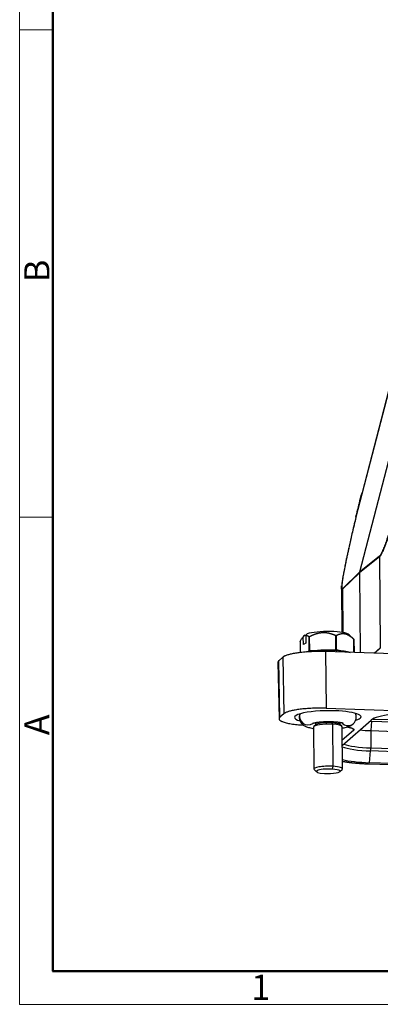
# Model space of a CAD drawing. Units: millimetres. Extents: x 1592 to 2186, y 588 to 1008.
# Drawn here: x 1592 to 1668, y 588 to 795 of the extents above; entities that cross this region are included whole.
import ezdxf

# ---------------------------------------------------------------- set-up
doc = ezdxf.new("R2010")
doc.units = ezdxf.units.MM
doc.header["$LTSCALE"] = 65.395
doc.layers.get('0').update_dxf_attribs({"linetype": 'CONTINUOUS', "lineweight": 30})
doc.layers.add('Dim', color=3, linetype='CONTINUOUS', lineweight=15)
doc.layers.add('图框', color=7, linetype='CONTINUOUS', lineweight=20)
doc.styles.add('Romans字体', font='romans.shx', dxfattribs={"width": 0.75})

# ---------------------------------------------------------------- blocks, each defined once
blk = doc.blocks.new('A4图框-NEW')
at = {"layer": '图框', "color": 1, "lineweight": 18}
for p, q in [((833.41, 690.53), (833.41, 480.53)), ((833.41, 480.53), (1130.41, 480.53))]:
    blk.add_line(p, q, dxfattribs=at)
at = {"layer": '图框', "lineweight": 50}
for p, q in [((836.91, 484.02), (836.91, 675.02)), ((836.85, 484.03), (1126.93, 484.03))]:
    blk.add_line(p, q, dxfattribs=at)
at = {"layer": '图框', "color": 6}
for p, q in [((836.91, 582.89), (833.41, 582.89)), ((836.91, 531.71), (833.41, 531.71))]:
    blk.add_line(p, q, dxfattribs=at)
at = {"layer": '图框', "color": 6, "char_height": 2.65, "width": 2.5579, "attachment_point": 1, "rotation": 90, "style": 'Romans字体'}
for s, insert in [('B', (833.9, 556.37)), ('A', (833.9, 508.79))]:
    blk.add_mtext(s, dxfattribs=dict(at, insert=insert))
at = {"layer": '图框', "color": 6, "insert": (857.76, 483.65), "char_height": 2.65, "width": 2.5579, "attachment_point": 1, "style": 'Romans字体'}
blk.add_mtext('1', dxfattribs=at)

msp = doc.modelspace()

# ---------------------------------------------------------------- linework, layer by layer
for p, q in [((1678.988, 739.638), (1663.289, 679.117)), ((1673.821, 734.21), (1662.531, 690.685)), ((1673.75, 734.102), (1663.811, 695.788)), ((1667.473, 682.342), (1663.273, 678.99)), ((1667.488, 682.469), (1663.289, 679.117)), ((1667.473, 682.342), (1667.653, 663.227)), ((1663.273, 678.99), (1659.686, 675.537)), ((1663.289, 679.117), (1659.702, 675.663)), ((1663.273, 678.99), (1663.432, 662.196)), ((1659.509, 675.815), (1659.597, 666.471)), ((1659.686, 675.537), (1659.772, 666.441)), ((1662.089, 665.046), (1661.097, 665.983)), ((1650.794, 664.528), (1650.816, 662.24)), ((1651.475, 663.923), (1651.459, 665.578)), ((1652.001, 664.218), (1651.475, 663.923)), ((1651.756, 665.868), (1651.986, 665.855)), ((1651.986, 665.873), (1652.001, 664.218)), ((1652.691, 662.632), (1652.663, 665.576)), ((1652.725, 665.587), (1652.753, 662.643)), ((1658.332, 662.898), (1658.304, 665.842)), ((1658.37, 662.895), (1658.342, 665.839)), ((1658.381, 665.837), (1658.409, 662.893)), ((1662.117, 662.24), (1662.09, 665.044)), ((1662.106, 665.029), (1662.132, 662.24)), ((1652.23, 662.373), (1652.691, 662.632)), ((1652.753, 662.643), (1658.332, 662.898)), ((1656.11, 662.442), (1656.302, 650.545)), ((1677.488, 661.724), (1656.11, 662.442)), ((1658.091, 662.739), (1658.071, 662.667)), ((1658.409, 662.893), (1660.937, 662.353)), ((1658.455, 662.647), (1658.458, 662.363)), ((1661.108, 662.316), (1661.343, 662.266)), ((1666.372, 662.097), (1667.653, 663.227)), ((1667.666, 663.238), (1666.499, 662.093)), ((1646.116, 660.19), (1646.354, 648.328)), ((1647.162, 661.266), (1646.295, 660.508)), ((1646.533, 648.65), (1646.295, 660.508)), ((1647.162, 661.266), (1647.355, 649.369)), ((1656.302, 650.545), (1762.595, 646.973)), ((1647.355, 649.369), (1646.533, 648.65)), ((1654.013, 647.533), (1654.018, 647.042)), ((1657.471, 647.741), (1657.474, 647.496)), ((1657.474, 647.496), (1657.609, 647.178)), ((1659.218, 647.091), (1659.213, 647.582)), ((1659.659, 642.738), (1665.751, 648.063)), ((1665.789, 647.847), (1665.642, 645.839)), ((1665.789, 647.847), (1750.714, 644.994)), ((1666.307, 648.4), (1666.296, 648.281)), ((1666.296, 648.281), (1675.316, 647.978)), ((1653.622, 646.596), (1653.705, 637.764)), ((1654.068, 647.091), (1653.679, 646.709)), ((1657.609, 647.178), (1657.693, 638.346)), ((1659.563, 646.765), (1659.167, 647.139)), ((1659.705, 637.821), (1659.622, 646.653)), ((1662, 645.867), (1659.648, 643.811)), ((1662, 645.867), (1661.993, 646.205)), ((1665.642, 645.839), (1750.567, 642.985)), ((1665.642, 645.839), (1665.658, 642.224)), ((1665.405, 639.102), (1665.63, 641.576)), ((1750.555, 638.722), (1665.63, 641.576)), ((1665.658, 642.224), (1750.583, 639.371)), ((1750.33, 636.248), (1665.405, 639.102)), ((1653.765, 637.652), (1654.259, 637.184)), ((1657.693, 638.346), (1657.533, 637.763)), ((1659.162, 637.231), (1659.648, 637.707)), ((1665.145, 638.87), (1766.028, 635.48))]:
    msp.add_line(p, q)
for centre, major_axis, ratio, start_param, end_param in [((1656.441, 665.76), (-4.75, -0.045), 0.1921866, 3.3387101, 5.7767826), ((1656.45, 664.779), (5.75, 0.054), 0.1921866, 2.2736952, 2.2879425), ((1656.45, 664.779), (5.75, 0.054), 0.1921866, 1.2336213, 1.2407449), ((1656.45, 664.779), (5.75, 0.054), 0.1921866, 1.2264976, 1.2336213), ((1656.45, 664.779), (5.75, 0.054), 0.1921866, 0.1793001, 0.1935474), ((1656.478, 661.835), (-5.75, -0.054), 0.1921866, 5.4152878, 5.4295351), ((1656.478, 661.835), (-4.9, -0.046), 0.1921866, 4.3752139, 5.5856598), ((1656.481, 661.54), (6, 0.057), 0.1921866, 1.2336213, 2.2471285), ((1656.478, 661.835), (-4.9, -0.046), 0.1921866, 3.8391306, 4.3752139), ((1656.478, 661.835), (-5.75, -0.054), 0.1921866, 4.3752139, 4.3823376), ((1656.478, 661.835), (-5.75, -0.054), 0.1921866, 4.3680903, 4.3752139), ((1656.481, 661.54), (6, 0.057), 0.1921866, 0.6319572, 1.2336213), ((1656.602, 648.685), (-7, -0.066), 0.1921866, 4.4919172, 6.8577819), ((1656.602, 648.685), (-7, -0.066), 0.1921866, 2.5659245, 4.4919172), ((1675.29, 647.742), (-9.772, -0.092), 0.1921866, 4.4919172, 6.0627135), ((1652.394, 648.761), (1.413, -1.033), 0.9714344, 3.4228789, 5.9815391), ((1656.618, 647.017), (-2.6, -0.025), 0.1921866, 4.3752139, 6.0860566), ((1656.618, 647.017), (-2.6, -0.025), 0.1921866, 3.3386847, 4.3752139), ((1660.81, 648.609), (-1.413, 1.033), 0.9714344, 1.33415, 3.1430392), ((1656.622, 646.624), (3, 0.028), 0.1921866, 1.2336213, 3.1415498), ((1656.622, 646.624), (3, 0.028), 0.1921866, 6.2831424, 7.5168066), ((1667.464, 647.431), (8.4, 0.079), 0.1921866, 4.2018843, 4.4919172), ((1667.504, 643.213), (-8.636, -0.082), 0.1921866, 0.4302796, 1.3503245), ((1667.498, 643.832), (8.481, 0.08), 0.1921866, 3.619168, 4.4919172), ((1665.332, 641.973), (0.05, 1.499), 0.2146133, 4.4519021, 4.8882344), ((1667.525, 640.955), (-9.772, -0.092), 0.1921866, 0.6381647, 1.3503245), ((1656.705, 637.792), (-3, -0.028), 0.1921866, 4.3752139, 6.4802774), ((1656.71, 637.302), (2.5, 0.024), 0.1921866, 1.2336213, 4.3752139), ((1656.71, 637.302), (2.5, 0.024), 0.1921866, 4.3752139, 7.5168066), ((1656.705, 637.792), (-3, -0.028), 0.1921866, 2.9444639, 4.3752139)]:
    msp.add_ellipse(centre, major_axis=major_axis, ratio=ratio, start_param=start_param, end_param=end_param)
for points, knots in [([(1673.771, 700.14), (1673.757, 700.095), (1673.731, 700.007), (1673.691, 699.874), (1673.651, 699.742), (1673.611, 699.611), (1673.572, 699.48), (1673.532, 699.35), (1673.493, 699.22), (1673.454, 699.091), (1673.415, 698.962), (1673.376, 698.834), (1673.337, 698.707), (1673.299, 698.58), (1673.26, 698.454), (1673.222, 698.329), (1673.184, 698.204), (1673.146, 698.079), (1673.108, 697.955), (1673.07, 697.832), (1673.032, 697.709), (1672.995, 697.587), (1672.958, 697.466), (1672.921, 697.345), (1672.883, 697.225), (1672.847, 697.105), (1672.81, 696.986), (1672.773, 696.867), (1672.737, 696.749), (1672.7, 696.632), (1672.664, 696.515), (1672.628, 696.399), (1672.592, 696.283), (1672.557, 696.168), (1672.521, 696.054), (1672.485, 695.94), (1672.45, 695.827), (1672.415, 695.714), (1672.38, 695.602), (1672.345, 695.491), (1672.31, 695.38), (1672.276, 695.27), (1672.241, 695.16), (1672.207, 695.051), (1672.173, 694.942), (1672.139, 694.835), (1672.105, 694.727), (1672.072, 694.621), (1672.038, 694.514), (1672.005, 694.409), (1671.971, 694.304), (1671.938, 694.2), (1671.905, 694.096), (1671.873, 693.993), (1671.84, 693.89), (1671.808, 693.788), (1671.775, 693.687), (1671.743, 693.586), (1671.711, 693.486), (1671.554, 692.995), (1671.278, 692.139), (1670.887, 690.948), (1670.516, 689.838), (1670.168, 688.815), (1669.841, 687.874), (1669.535, 687.013), (1669.247, 686.224), (1668.979, 685.51), (1668.738, 684.89), (1668.523, 684.357), (1668.333, 683.905), (1668.157, 683.508), (1668.039, 683.259), (1667.974, 683.127), (1667.955, 683.09), (1667.937, 683.054), (1667.919, 683.019), (1667.901, 682.984), (1667.883, 682.95), (1667.866, 682.918), (1667.849, 682.886), (1667.832, 682.854), (1667.815, 682.824), (1667.799, 682.795), (1667.783, 682.766), (1667.767, 682.738), (1667.751, 682.712), (1667.735, 682.685), (1667.72, 682.66), (1667.705, 682.636), (1667.69, 682.612), (1667.675, 682.59), (1667.661, 682.568), (1667.647, 682.547), (1667.633, 682.527), (1667.619, 682.507), (1667.605, 682.489), (1667.592, 682.471), (1667.579, 682.455), (1667.566, 682.439), (1667.554, 682.424), (1667.541, 682.41), (1667.529, 682.396), (1667.518, 682.384), (1667.506, 682.372), (1667.495, 682.361), (1667.483, 682.351), (1667.476, 682.345), (1667.473, 682.342)], [0, 0, 0, 0, 0.0069798, 0.0139285, 0.0208459, 0.0277321, 0.0345872, 0.041411, 0.0482037, 0.0549652, 0.0616955, 0.0683946, 0.0750626, 0.0816994, 0.088305, 0.0948795, 0.1014229, 0.107935, 0.1144161, 0.120866, 0.1272847, 0.1336724, 0.1400289, 0.1463543, 0.1526486, 0.1589117, 0.1651438, 0.1713447, 0.1775146, 0.1836534, 0.1897611, 0.1958377, 0.2018832, 0.2078977, 0.2138811, 0.2198335, 0.2257548, 0.231645, 0.2375042, 0.2433324, 0.2491296, 0.2548957, 0.2606308, 0.266335, 0.2720081, 0.2776502, 0.2832613, 0.2888415, 0.2943907, 0.2999089, 0.3053962, 0.3108525, 0.3162779, 0.3216723, 0.3270358, 0.3323684, 0.3376701, 0.3429408, 0.3481807, 0.3533897, 0.4200682, 0.4825613, 0.5408956, 0.5951037, 0.6447445, 0.6908805, 0.7335718, 0.7728944, 0.8089455, 0.8383293, 0.86552, 0.8906588, 0.9139241, 0.9166735, 0.9193992, 0.9221017, 0.9247815, 0.9274393, 0.9300754, 0.9326904, 0.9352849, 0.9378596, 0.9404149, 0.9429515, 0.9454699, 0.9479709, 0.9504551, 0.9529231, 0.9553755, 0.9578132, 0.9602367, 0.9626468, 0.9650442, 0.9674296, 0.9698038, 0.9721675, 0.9745215, 0.9768665, 0.9792034, 0.9815329, 0.9838558, 0.9861729, 0.9884851, 0.9907931, 0.9930978, 0.9953999, 0.9977004, 1, 1, 1, 1]), ([(1673.406, 700.191), (1672.961, 698.614), (1672.506, 697.033), (1671.573, 693.871), (1671.096, 692.289), (1670.356, 689.929), (1670.105, 689.144), (1669.594, 687.587), (1669.334, 686.814), (1668.934, 685.681), (1668.799, 685.309), (1668.526, 684.582), (1668.388, 684.228), (1668.111, 683.563), (1667.972, 683.25), (1667.774, 682.867), (1667.71, 682.754), (1667.59, 682.573), (1667.536, 682.507), (1667.488, 682.469)], [0, 0, 0, 0, 0.25, 0.25, 0.5, 0.5, 0.625, 0.625, 0.75, 0.75, 0.8125, 0.8125, 0.875, 0.875, 0.9375, 0.9375, 0.96875, 0.96875, 1, 1, 1, 1]), ([(1663.847, 695.927), (1663.804, 695.764), (1663.706, 695.382), (1663.539, 694.733), (1663.332, 693.925), (1663.087, 692.959), (1662.806, 691.837), (1662.611, 691.04), (1662.509, 690.615)], [0, 0, 0, 0, 0.0906941, 0.2117364, 0.3631603, 0.5449931, 0.7572628, 1, 1, 1, 1]), ([(1662.531, 690.685), (1662.646, 691.17), (1662.763, 691.656), (1663.004, 692.63), (1663.126, 693.118), (1663.434, 694.33), (1663.621, 695.056), (1663.81, 695.785)], [0, 0, 0, 0, 0.2874596, 0.2874596, 0.5749192, 0.5749192, 1, 1, 1, 1]), ([(1662.531, 690.685), (1662.269, 689.593), (1661.899, 688.025), (1661.506, 686.318), (1661.319, 685.496), (1661.229, 685.093), (1661.184, 684.893), (1661.162, 684.793), (1661.152, 684.751), (1661.146, 684.722), (1661.142, 684.707), (1660.961, 683.897), (1660.716, 682.773), (1660.466, 681.585), (1660.35, 681.022), (1660.294, 680.749), (1660.267, 680.614), (1660.254, 680.547), (1660.247, 680.513), (1660.244, 680.499), (1660.242, 680.49), (1660.241, 680.486), (1660.084, 679.698), (1659.887, 678.663), (1659.727, 677.697), (1659.663, 677.274), (1659.636, 677.077), (1659.623, 676.983), (1659.617, 676.937), (1659.615, 676.917), (1659.613, 676.904), (1659.612, 676.899), (1659.58, 676.643), (1659.558, 676.432), (1659.533, 676.081), (1659.531, 675.943), (1659.554, 675.632), (1659.608, 675.573), (1659.702, 675.663)], [0, 0, 0, 0, 0.125, 0.1875, 0.21875, 0.234375, 0.2421875, 0.2460938, 0.2480469, 0.2480469, 0.25, 0.25, 0.375, 0.4375, 0.46875, 0.484375, 0.4921875, 0.4960938, 0.4980469, 0.4990234, 0.4990234, 0.5, 0.5, 0.625, 0.6875, 0.71875, 0.734375, 0.7421875, 0.7460938, 0.7480469, 0.7480469, 0.75, 0.75, 0.8125, 0.8125, 0.875, 0.875, 1, 1, 1, 1]), ([(1662.518, 690.652), (1662.37, 690.036), (1662.094, 688.875), (1661.712, 687.241), (1661.384, 685.81), (1661.107, 684.578), (1660.878, 683.541), (1660.685, 682.649), (1660.509, 681.825), (1660.317, 680.9), (1660.106, 679.849), (1659.889, 678.7), (1659.717, 677.705), (1659.601, 676.907), (1659.548, 676.467), (1659.536, 676.272), (1659.535, 676.259)], [0, 0, 0, 0, 0.1181124, 0.2239846, 0.317617, 0.3990102, 0.4681646, 0.5252526, 0.5796256, 0.6366244, 0.7167142, 0.8015048, 0.8869667, 0.9444537, 0.9960756, 1, 1, 1, 1]), ([(1659.509, 675.806), (1659.509, 675.815), (1659.509, 675.876), (1659.513, 676.004), (1659.524, 676.153), (1659.533, 676.241), (1659.534, 676.257)], [0, 0, 0, 0, 0.0686441, 0.4765595, 0.9106035, 1, 1, 1, 1]), ([(1659.686, 675.537), (1659.685, 675.535), (1659.682, 675.532), (1659.677, 675.528), (1659.673, 675.525), (1659.669, 675.521), (1659.664, 675.518), (1659.66, 675.514), (1659.656, 675.511), (1659.652, 675.509), (1659.648, 675.506), (1659.644, 675.504), (1659.64, 675.501), (1659.636, 675.5), (1659.633, 675.498), (1659.629, 675.496), (1659.625, 675.495), (1659.622, 675.494), (1659.618, 675.493), (1659.614, 675.492), (1659.611, 675.491), (1659.608, 675.491), (1659.604, 675.491), (1659.601, 675.491), (1659.598, 675.491), (1659.595, 675.492), (1659.591, 675.492), (1659.588, 675.493), (1659.585, 675.494), (1659.582, 675.496), (1659.58, 675.497), (1659.577, 675.499), (1659.574, 675.501), (1659.571, 675.503), (1659.569, 675.505), (1659.566, 675.508), (1659.564, 675.51), (1659.561, 675.513), (1659.559, 675.516), (1659.556, 675.52), (1659.554, 675.523), (1659.552, 675.527), (1659.549, 675.531), (1659.547, 675.535), (1659.545, 675.539), (1659.543, 675.544), (1659.541, 675.549), (1659.539, 675.554), (1659.538, 675.559), (1659.536, 675.564), (1659.534, 675.57), (1659.532, 675.576), (1659.531, 675.582), (1659.529, 675.588), (1659.528, 675.594), (1659.526, 675.601), (1659.525, 675.608), (1659.524, 675.615), (1659.522, 675.622), (1659.521, 675.629), (1659.52, 675.637), (1659.519, 675.645), (1659.518, 675.653), (1659.517, 675.661), (1659.516, 675.669), (1659.515, 675.678), (1659.514, 675.687), (1659.511, 675.726), (1659.509, 675.766), (1659.509, 675.806)], [0, 0, 0, 0, 0.0120593, 0.0241202, 0.0361839, 0.0482513, 0.0603235, 0.0724015, 0.0844864, 0.0965791, 0.1086808, 0.1207924, 0.132915, 0.1450496, 0.1571973, 0.1693589, 0.1815357, 0.1937284, 0.2059383, 0.2181662, 0.2304132, 0.2426803, 0.2549684, 0.2672786, 0.2796117, 0.2919689, 0.304351, 0.316759, 0.3291939, 0.3416566, 0.354148, 0.3666692, 0.3792209, 0.3918043, 0.40442, 0.4170692, 0.4297526, 0.4424712, 0.4552258, 0.4680174, 0.4808468, 0.4937148, 0.5066224, 0.5195703, 0.5325594, 0.5455906, 0.5586647, 0.5717824, 0.5849446, 0.5981521, 0.6114057, 0.6247062, 0.6380543, 0.6514508, 0.6648965, 0.6783921, 0.6919384, 0.7055361, 0.7191858, 0.7328885, 0.7466446, 0.760455, 0.7743204, 0.7882414, 0.8022187, 0.8162529, 0.8303448, 0.8444949, 1, 1, 1, 1]), ([(1652.725, 665.587), (1652.741, 665.595), (1652.773, 665.612), (1652.82, 665.637), (1652.867, 665.662), (1652.915, 665.687), (1652.962, 665.711), (1653.009, 665.734), (1653.055, 665.758), (1653.102, 665.781), (1653.149, 665.803), (1653.195, 665.825), (1653.242, 665.847), (1653.288, 665.869), (1653.334, 665.89), (1653.38, 665.911), (1653.426, 665.931), (1653.472, 665.951), (1653.518, 665.97), (1653.564, 665.99), (1653.61, 666.008), (1653.655, 666.027), (1653.701, 666.045), (1653.747, 666.063), (1653.792, 666.08), (1653.838, 666.097), (1653.883, 666.114), (1653.929, 666.13), (1653.974, 666.146), (1654.019, 666.161), (1654.108, 666.191), (1654.241, 666.232), (1654.417, 666.281), (1654.593, 666.325), (1654.831, 666.375), (1655.132, 666.423), (1655.497, 666.454), (1655.86, 666.458), (1656.161, 666.439), (1656.4, 666.412), (1656.579, 666.385), (1656.757, 666.352), (1656.906, 666.32), (1657.025, 666.291), (1657.115, 666.268), (1657.205, 666.244), (1657.294, 666.218), (1657.385, 666.191), (1657.475, 666.162), (1657.565, 666.132), (1657.656, 666.101), (1657.748, 666.068), (1657.839, 666.034), (1657.931, 665.998), (1658.024, 665.961), (1658.117, 665.923), (1658.21, 665.883), (1658.272, 665.855), (1658.304, 665.842)], [0, 0, 0, 0, 0.0091387, 0.0182286, 0.0272706, 0.0362653, 0.0452136, 0.0541164, 0.0629744, 0.0717886, 0.0805598, 0.089289, 0.0979771, 0.106625, 0.1152336, 0.1238041, 0.1323374, 0.1408345, 0.1492965, 0.1577245, 0.1661195, 0.1744828, 0.1828153, 0.1911183, 0.199393, 0.2076406, 0.2158622, 0.2240592, 0.2322328, 0.2403842, 0.2485148, 0.2800317, 0.3111502, 0.3419626, 0.3725658, 0.435674, 0.4983202, 0.5603919, 0.6230199, 0.6539381, 0.6850415, 0.7164301, 0.7481995, 0.7641381, 0.7801599, 0.7962746, 0.8124915, 0.8288198, 0.8452682, 0.8618451, 0.8785587, 0.8954168, 0.9124269, 0.9295963, 0.9469318, 0.9644401, 0.9821275, 1, 1, 1, 1]), ([(1658.381, 665.837), (1658.392, 665.843), (1658.412, 665.854), (1658.444, 665.87), (1658.475, 665.886), (1658.507, 665.901), (1658.538, 665.917), (1658.569, 665.932), (1658.6, 665.946), (1658.631, 665.96), (1658.662, 665.974), (1658.693, 665.987), (1658.723, 666.001), (1658.754, 666.013), (1658.785, 666.026), (1658.815, 666.038), (1658.846, 666.049), (1658.877, 666.061), (1658.907, 666.071), (1658.937, 666.082), (1658.968, 666.092), (1658.998, 666.102), (1659.028, 666.112), (1659.059, 666.121), (1659.089, 666.129), (1659.119, 666.138), (1659.149, 666.146), (1659.18, 666.153), (1659.21, 666.161), (1659.24, 666.168), (1659.299, 666.181), (1659.387, 666.197), (1659.504, 666.213), (1659.621, 666.223), (1659.779, 666.229), (1659.979, 666.22), (1660.222, 666.183), (1660.463, 666.118), (1660.664, 666.043), (1660.823, 665.971), (1660.941, 665.911), (1661.06, 665.844), (1661.159, 665.784), (1661.239, 665.733), (1661.298, 665.694), (1661.358, 665.653), (1661.418, 665.61), (1661.478, 665.566), (1661.538, 665.52), (1661.598, 665.473), (1661.659, 665.425), (1661.72, 665.375), (1661.781, 665.324), (1661.842, 665.271), (1661.904, 665.216), (1661.966, 665.161), (1662.028, 665.103), (1662.07, 665.064), (1662.09, 665.044)], [0, 0, 0, 0, 0.0091387, 0.0182286, 0.0272706, 0.0362653, 0.0452136, 0.0541164, 0.0629744, 0.0717886, 0.0805598, 0.089289, 0.0979771, 0.106625, 0.1152336, 0.1238041, 0.1323374, 0.1408345, 0.1492965, 0.1577245, 0.1661195, 0.1744828, 0.1828153, 0.1911183, 0.199393, 0.2076406, 0.2158622, 0.2240592, 0.2322328, 0.2403842, 0.2485148, 0.2800317, 0.3111502, 0.3419626, 0.3725658, 0.435674, 0.4983202, 0.5603919, 0.6230199, 0.6539381, 0.6850415, 0.7164301, 0.7481995, 0.7641381, 0.7801599, 0.7962746, 0.8124915, 0.8288198, 0.8452682, 0.8618451, 0.8785587, 0.8954168, 0.9124269, 0.9295963, 0.9469318, 0.9644401, 0.9821275, 1, 1, 1, 1]), ([(1650.794, 664.528), (1650.899, 664.743), (1651.007, 664.946), (1651.23, 665.304), (1651.343, 665.458), (1651.459, 665.578)], [0, 0, 0, 0, 0.5, 0.5, 1, 1, 1, 1]), ([(1651.986, 665.873), (1651.99, 665.873), (1651.998, 665.874), (1652.009, 665.875), (1652.021, 665.875), (1652.033, 665.875), (1652.045, 665.875), (1652.057, 665.875), (1652.069, 665.875), (1652.081, 665.874), (1652.092, 665.873), (1652.104, 665.872), (1652.116, 665.87), (1652.128, 665.869), (1652.14, 665.867), (1652.152, 665.865), (1652.164, 665.862), (1652.176, 665.86), (1652.188, 665.857), (1652.2, 665.854), (1652.212, 665.85), (1652.224, 665.847), (1652.236, 665.843), (1652.248, 665.839), (1652.26, 665.835), (1652.272, 665.83), (1652.284, 665.826), (1652.296, 665.821), (1652.308, 665.816), (1652.32, 665.81), (1652.338, 665.802), (1652.362, 665.791), (1652.391, 665.775), (1652.421, 665.758), (1652.451, 665.739), (1652.481, 665.72), (1652.511, 665.699), (1652.541, 665.677), (1652.572, 665.653), (1652.602, 665.629), (1652.633, 665.603), (1652.653, 665.585), (1652.663, 665.576)], [0, 0, 0, 0, 0.0168097, 0.0336314, 0.0504674, 0.0673197, 0.0841906, 0.1010822, 0.1179965, 0.1349356, 0.1519017, 0.1688968, 0.1859229, 0.2029821, 0.2200763, 0.2372076, 0.2543778, 0.271589, 0.2888431, 0.3061418, 0.3234872, 0.3408811, 0.3583252, 0.3758215, 0.3933716, 0.4109774, 0.4286406, 0.4463629, 0.4641459, 0.4819914, 0.499901, 0.5435629, 0.5875276, 0.6318156, 0.6764469, 0.7214408, 0.7668157, 0.8125892, 0.8587784, 0.9053997, 0.9524686, 1, 1, 1, 1]), ([(1662.223, 647.576), (1662.286, 647.662), (1662.399, 647.845), (1662.527, 648.156), (1662.6, 648.501), (1662.609, 648.861), (1662.553, 649.192), (1662.485, 649.388), (1662.45, 649.471)], [0, 0, 0, 0, 0.1668185, 0.3358794, 0.5046234, 0.6894343, 0.8646997, 1, 1, 1, 1]), ([(1650.742, 649.362), (1650.722, 649.312), (1650.666, 649.156), (1650.604, 648.869), (1650.596, 648.509), (1650.656, 648.157), (1650.771, 647.839), (1650.93, 647.559), (1651.121, 647.318), (1651.338, 647.114), (1651.576, 646.941), (1651.843, 646.79), (1652.162, 646.65), (1652.546, 646.522), (1652.989, 646.412), (1653.36, 646.343), (1653.572, 646.31), (1653.621, 646.302)], [0, 0, 0, 0, 0.0290184, 0.0894082, 0.155548, 0.2182717, 0.2782428, 0.3365607, 0.3943365, 0.4529295, 0.5143687, 0.5820101, 0.6615831, 0.7625027, 0.8710867, 0.9710397, 1, 1, 1, 1]), ([(1653.424, 647.38), (1653.424, 647.38), (1653.432, 647.383), (1653.481, 647.403), (1653.597, 647.439), (1653.777, 647.486), (1654.024, 647.537), (1654.333, 647.59), (1654.7, 647.639), (1655.115, 647.682), (1655.567, 647.717), (1656.045, 647.741), (1656.538, 647.753), (1657.034, 647.753), (1657.522, 647.742), (1657.991, 647.719), (1658.429, 647.685), (1658.824, 647.642), (1659.167, 647.593), (1659.436, 647.542), (1659.629, 647.497), (1659.749, 647.461), (1659.798, 647.443), (1659.805, 647.44), (1659.805, 647.44)], [0, 0, 0, 0, 0.0171988, 0.0510695, 0.0888026, 0.1306028, 0.1761437, 0.2247729, 0.2757502, 0.3284111, 0.3822259, 0.4367938, 0.4918106, 0.547034, 0.6022293, 0.6571419, 0.7115294, 0.7650852, 0.8174004, 0.8679218, 0.9105463, 0.9495424, 0.9847354, 1, 1, 1, 1]), ([(1659.626, 646.359), (1659.776, 646.384), (1660.09, 646.444), (1660.548, 646.555), (1660.975, 646.692), (1661.339, 646.849), (1661.638, 647.02), (1661.891, 647.209), (1662.085, 647.399), (1662.188, 647.529), (1662.223, 647.576)], [0, 0, 0, 0, 0.1409098, 0.3050657, 0.4836893, 0.6338311, 0.748007, 0.8516457, 0.9483426, 1, 1, 1, 1])]:
    msp.add_open_spline(points, degree=3, knots=knots)
for points, weights in [([(1662.518, 690.651), (1662.519, 690.664), (1662.523, 690.675), (1662.531, 690.685)], [1.03954616585, 1.05383750541, 1.0720023378, 1.09404066301]), ([(1667.488, 682.469), (1667.477, 682.428), (1667.472, 682.386), (1667.473, 682.342)], [1.08502900803, 1.05828371711, 1.03784783697, 1.02372136761]), ([(1663.289, 679.117), (1663.278, 679.076), (1663.273, 679.033), (1663.273, 678.99)], [1, 0.994298318927, 0.994298318927, 1]), ([(1656.11, 662.442), (1651.821, 662.586), (1648.115, 662.099), (1647.162, 661.266)], [1, 0.804755803081, 0.804755803081, 1]), ([(1646.295, 660.508), (1646.175, 660.403), (1646.114, 660.296), (1646.116, 660.188)], [1, 0.970527278337, 0.945503556111, 0.924928833323]), ([(1656.302, 650.545), (1652.014, 650.689), (1648.308, 650.202), (1647.355, 649.369)], [1, 0.804755803081, 0.804755803081, 1]), ([(1646.533, 648.65), (1645.665, 647.891), (1647.612, 647.23), (1651.469, 647.016)], [1, 0.818947615648, 0.805787370457, 0.960519264425]), ([(1660.689, 646.607), (1661.875, 646.423), (1662.321, 646.148), (1662, 645.867)], [0.872842273685, 0.82457347517, 0.866959383942, 1]), ([(1659.675, 639.404), (1661.214, 639.116), (1663.105, 638.939), (1665.145, 638.87)], [0.862909814669, 0.881339905036, 0.927036633479, 1])]:
    msp.add_rational_spline(points, weights, degree=3)
for points, degree in [([(1659.702, 675.663), (1659.691, 675.622), (1659.686, 675.579), (1659.686, 675.537)], 3), ([(1651.986, 665.873), (1652.085, 665.97), (1652.184, 666.067), (1652.283, 666.163)], 3), ([(1651.756, 665.868), (1651.657, 665.771), (1651.558, 665.675), (1651.459, 665.578)], 3), ([(1665.515, 647.857), (1665.651, 647.852), (1665.789, 647.847)], 2)]:
    msp.add_open_spline(points, degree=degree)
at = {"extrusion": (-5.25346e-10, 5.95258e-10, -1)}
msp.add_rational_spline([(1667.666, 663.238), (1667.661, 663.234), (1667.657, 663.23), (1667.653, 663.227)], [1, 0.9999969212, 0.9999969212, 1], degree=3, dxfattribs=at)
at = {"extrusion": (5.255e-13, 1.36501e-11, -1)}
msp.add_open_spline([(1666.117, 648.288), (1666.134, 648.287), (1666.172, 648.285), (1666.232, 648.283), (1666.274, 648.282), (1666.296, 648.281)], degree=3, knots=[0, 0, 0, 0, 0.2886243, 0.6425308, 1, 1, 1, 1], dxfattribs=at)

# ---------------------------------------------------------------- block references
at = {"layer": 'Dim', "xscale": 2.000008417976847, "yscale": 2.000008417976847, "zscale": 2.000008417976847}
msp.add_blockref('A4图框-NEW', (-75.025, -372.718), dxfattribs=at)

doc.saveas('drawing.dxf')
